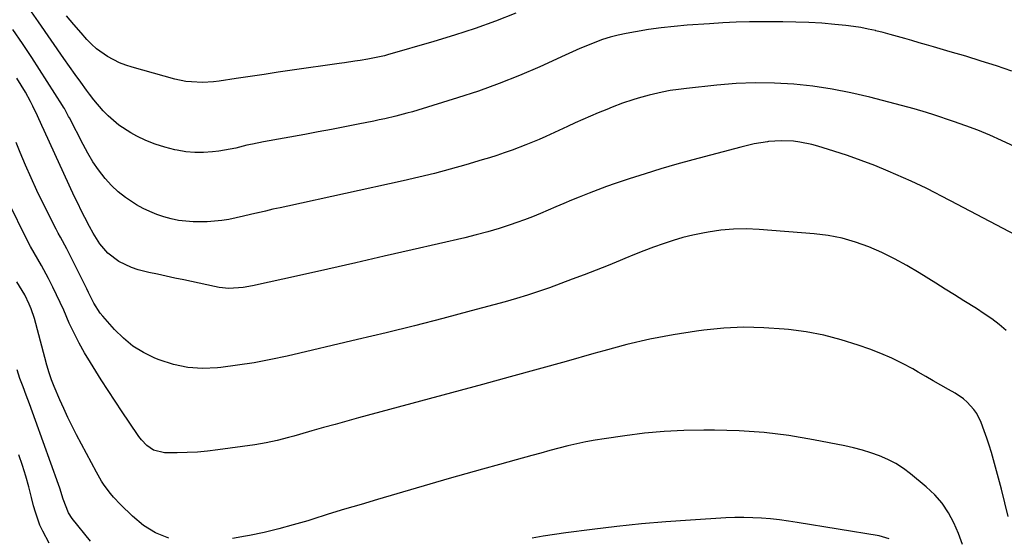
# Model space of a CAD drawing. Units: inches. Extents: x 1890287 to 1895531, y 464307 to 469608.
# Drawn here: x 1894454 to 1894789, y 466339 to 466515 of the extents above; entities that cross this region are included whole.
import ezdxf

# ---------------------------------------------------------------- set-up
doc = ezdxf.new("R2010")
doc.units = ezdxf.units.IN
doc.header["$MEASUREMENT"] = 0
doc.layers.add('7', color=7, linetype='Continuous')
doc.layers.add('8', color=7, linetype='Continuous')

msp = doc.modelspace()

# ---------------------------------------------------------------- linework, layer by layer
at = {"layer": '7', "color": 18}
for points in [[(1894791.33, 466497.58, 1912), (1894786.12, 466499.32, 1912), (1894780.9, 466501.01, 1912), (1894775.65, 466502.62, 1912), (1894770.39, 466504.18, 1912), (1894764.73, 466505.81, 1912), (1894762.28, 466506.52, 1912), (1894759.83, 466507.23, 1912), (1894757.39, 466507.95, 1912), (1894754.94, 466508.67, 1912), (1894752.5, 466509.38, 1912), (1894750.04, 466510.06, 1912), (1894747.57, 466510.71, 1912), (1894745.1, 466511.32, 1912), (1894745.07, 466511.33, 1912), (1894742.57, 466511.88, 1912), (1894740.06, 466512.36, 1912), (1894737.53, 466512.74, 1912), (1894734.99, 466513.06, 1912), (1894731.26, 466513.44, 1912), (1894726.84, 466513.82, 1912), (1894722.42, 466514.11, 1912), (1894717.98, 466514.27, 1912), (1894713.55, 466514.34, 1912), (1894706.77, 466514.34, 1912), (1894702.23, 466514.29, 1912), (1894697.68, 466514.18, 1912), (1894693.15, 466513.97, 1912), (1894688.61, 466513.7, 1912), (1894681.07, 466513.16, 1912), (1894676.68, 466512.78, 1912), (1894672.3, 466512.3, 1912), (1894667.94, 466511.68, 1912), (1894663.58, 466510.96, 1912), (1894660.34, 466510.38, 1912), (1894657.64, 466509.81, 1912), (1894654.98, 466509.13, 1912), (1894652.36, 466508.29, 1912), (1894649.78, 466507.34, 1912), (1894647.22, 466506.29, 1912), (1894644.67, 466505.22, 1912), (1894642.14, 466504.12, 1912), (1894639.62, 466502.99, 1912), (1894631.02, 466499.08, 1912), (1894624.16, 466496.11, 1912), (1894617.23, 466493.33, 1912), (1894610.19, 466490.81, 1912), (1894603.09, 466488.48, 1912), (1894589.63, 466484.35, 1912), (1894587.78, 466483.79, 1912), (1894585.92, 466483.26, 1912), (1894582.18, 466482.29, 1912), (1894578.42, 466481.4, 1912), (1894576.54, 466480.99, 1912), (1894574.65, 466480.59, 1912), (1894569.4, 466479.53, 1912), (1894564.88, 466478.63, 1912), (1894560.35, 466477.75, 1912), (1894555.82, 466476.9, 1912), (1894551.28, 466476.08, 1912), (1894537.28, 466473.57, 1912), (1894533.47, 466472.81, 1912), (1894531.57, 466472.37, 1912), (1894527.8, 466471.44, 1912), (1894525.9, 466471.04, 1912), (1894522.07, 466470.43, 1912), (1894519.91, 466470.16, 1912), (1894516.9, 466469.94, 1912), (1894513.91, 466469.92, 1912), (1894510.92, 466470.2, 1912), (1894507.95, 466470.67, 1912), (1894507.12, 466470.85, 1912), (1894503.78, 466471.7, 1912), (1894500.51, 466472.74, 1912), (1894497.34, 466474.04, 1912), (1894494.24, 466475.53, 1912), (1894492.16, 466476.64, 1912), (1894488.11, 466479.21, 1912), (1894484.48, 466482.36, 1912), (1894482.82, 466484.12, 1912), (1894479.68, 466487.79, 1912), (1894478.2, 466489.7, 1912), (1894477.16, 466491.12, 1912), (1894475.21, 466493.79, 1912), (1894473.27, 466496.47, 1912), (1894471.36, 466499.17, 1912), (1894469.46, 466501.87, 1912), (1894460.84, 466514.29, 1912), (1894458.47, 466517.69, 1912)], [(1894622.86, 466517.32, 1914), (1894616, 466514.61, 1914), (1894609.09, 466512.06, 1914), (1894602.1, 466509.75, 1914), (1894595.05, 466507.6, 1914), (1894579.31, 466503.09, 1914), (1894578.37, 466502.83, 1914), (1894575.5, 466502.16, 1914), (1894572.61, 466501.62, 1914), (1894570.03, 466501.2, 1914), (1894568.25, 466500.92, 1914), (1894564.69, 466500.38, 1914), (1894562.91, 466500.12, 1914), (1894546.95, 466497.85, 1914), (1894542.19, 466497.17, 1914), (1894537.44, 466496.48, 1914), (1894532.69, 466495.78, 1914), (1894527.93, 466495.08, 1914), (1894522.18, 466494.22, 1914), (1894520.3, 466493.99, 1914), (1894516.53, 466493.76, 1914), (1894512.75, 466493.89, 1914), (1894510.88, 466494.1, 1914), (1894507.19, 466494.88, 1914), (1894492.71, 466498.88, 1914), (1894490.52, 466499.58, 1914), (1894488.38, 466500.4, 1914), (1894484.31, 466502.51, 1914), (1894480.59, 466505.18, 1914), (1894478.9, 466506.72, 1914), (1894477.29, 466508.36, 1914), (1894475.31, 466510.58, 1914), (1894472.82, 466513.45, 1914), (1894470.4, 466516.37, 1914)], [(1894803.88, 466435.92, 1908), (1894770.43, 466453.53, 1908), (1894767.15, 466455.25, 1908), (1894765.51, 466456.11, 1908), (1894762.21, 466457.8, 1908), (1894758.86, 466459.4, 1908), (1894757.17, 466460.16, 1908), (1894749.33, 466463.56, 1908), (1894744.78, 466465.45, 1908), (1894740.18, 466467.23, 1908), (1894735.53, 466468.86, 1908), (1894730.84, 466470.39, 1908), (1894725.48, 466472.03, 1908), (1894723.43, 466472.59, 1908), (1894719.28, 466473.44, 1908), (1894717.17, 466473.72, 1908), (1894712.94, 466473.91, 1908), (1894708.72, 466473.61, 1908), (1894708.34, 466473.56, 1908), (1894703.78, 466472.82, 1908), (1894699.27, 466471.78, 1908), (1894683.03, 466467.47, 1908), (1894677.58, 466465.97, 1908), (1894672.16, 466464.4, 1908), (1894666.77, 466462.72, 1908), (1894661.4, 466460.96, 1908), (1894656.6, 466459.35, 1908), (1894653.66, 466458.32, 1908), (1894650.72, 466457.26, 1908), (1894647.81, 466456.14, 1908), (1894644.45, 466454.79, 1908), (1894641.8, 466453.69, 1908), (1894639.16, 466452.57, 1908), (1894636.52, 466451.43, 1908), (1894633.89, 466450.28, 1908), (1894631.25, 466449.15, 1908), (1894628.6, 466448.07, 1908), (1894625.91, 466447.06, 1908), (1894623.2, 466446.1, 1908), (1894621.02, 466445.36, 1908), (1894617.2, 466444.12, 1908), (1894613.35, 466442.96, 1908), (1894609.47, 466441.92, 1908), (1894605.57, 466440.96, 1908), (1894587.75, 466436.84, 1908), (1894578.19, 466434.64, 1908), (1894568.63, 466432.45, 1908), (1894559.07, 466430.29, 1908), (1894549.5, 466428.14, 1908), (1894533.56, 466424.57, 1908), (1894530.34, 466424, 1908), (1894525.46, 466423.75, 1908), (1894522.22, 466424.04, 1908), (1894520.61, 466424.33, 1908), (1894510.16, 466426.63, 1908), (1894507.19, 466427.27, 1908), (1894504.22, 466427.91, 1908), (1894501.25, 466428.54, 1908), (1894498.27, 466429.17, 1908), (1894494.73, 466430.03, 1908), (1894492.47, 466430.79, 1908), (1894488.18, 466432.91, 1908), (1894484.37, 466435.75, 1908), (1894481.72, 466438.93, 1908), (1894479.41, 466442.46, 1908), (1894478.15, 466444.77, 1908), (1894476.58, 466447.81, 1908), (1894475.69, 466449.58, 1908), (1894473.96, 466453.12, 1908), (1894473.12, 466454.91, 1908), (1894462.73, 466477.42, 1908), (1894461.97, 466479.06, 1908), (1894460.48, 466482.37, 1908), (1894458.98, 466485.67, 1908), (1894458.18, 466487.29, 1908), (1894456.41, 466490.45, 1908), (1894453.52, 466495.22, 1908)], [(1894789.4, 466409.48, 1906), (1894786.96, 466411.45, 1906), (1894784.46, 466413.35, 1906), (1894781.89, 466415.14, 1906), (1894779.27, 466416.87, 1906), (1894775.06, 466419.52, 1906), (1894771.88, 466421.52, 1906), (1894768.7, 466423.52, 1906), (1894765.52, 466425.52, 1906), (1894759.86, 466429.07, 1906), (1894755.71, 466431.52, 1906), (1894751.5, 466433.83, 1906), (1894747.17, 466435.93, 1906), (1894742.77, 466437.88, 1906), (1894738.26, 466439.5, 1906), (1894733.67, 466440.83, 1906), (1894728.99, 466441.72, 1906), (1894724.23, 466442.32, 1906), (1894705.49, 466443.78, 1906), (1894701.14, 466443.95, 1906), (1894696.8, 466443.89, 1906), (1894692.48, 466443.48, 1906), (1894688.16, 466442.85, 1906), (1894686.44, 466442.53, 1906), (1894683.02, 466441.81, 1906), (1894679.63, 466440.98, 1906), (1894676.28, 466440.01, 1906), (1894672.96, 466438.93, 1906), (1894669.67, 466437.74, 1906), (1894666.4, 466436.51, 1906), (1894663.15, 466435.23, 1906), (1894659.91, 466433.9, 1906), (1894658.31, 466433.23, 1906), (1894654.27, 466431.56, 1906), (1894650.22, 466429.93, 1906), (1894646.15, 466428.36, 1906), (1894642.06, 466426.82, 1906), (1894634.34, 466423.97, 1906), (1894630.63, 466422.66, 1906), (1894626.9, 466421.42, 1906), (1894623.13, 466420.27, 1906), (1894619.34, 466419.2, 1906), (1894607.76, 466416.06, 1906), (1894598.15, 466413.52, 1906), (1894588.52, 466411.04, 1906), (1894578.87, 466408.66, 1906), (1894569.2, 466406.35, 1906), (1894545.31, 466400.75, 1906), (1894539.72, 466399.55, 1906), (1894534.1, 466398.48, 1906), (1894528.45, 466397.61, 1906), (1894522.78, 466396.87, 1906), (1894521.6, 466396.74, 1906), (1894516.55, 466396.56, 1906), (1894511.57, 466396.86, 1906), (1894506.68, 466397.91, 1906), (1894501.86, 466399.44, 1906), (1894500.39, 466400.03, 1906), (1894496.54, 466401.91, 1906), (1894492.93, 466404.11, 1906), (1894489.66, 466406.8, 1906), (1894486.62, 466409.81, 1906), (1894482.69, 466414.32, 1906), (1894481.84, 466415.37, 1906), (1894479.67, 466418.74, 1906), (1894477.83, 466422.34, 1906), (1894477.23, 466423.54, 1906), (1894472.53, 466433.1, 1906), (1894470.44, 466437.14, 1906), (1894468.27, 466441.14, 1906), (1894467.56, 466442.48, 1906), (1894466.87, 466443.83, 1906), (1894462.35, 466452.82, 1906), (1894460.3, 466457.03, 1906), (1894458.32, 466461.27, 1906), (1894456.45, 466465.57, 1906), (1894454.66, 466469.9, 1906), (1894453.29, 466473.31, 1906)], [(1894790.1, 466346.27, 1904), (1894787.75, 466355.49, 1904), (1894787.11, 466357.99, 1904), (1894786.46, 466360.49, 1904), (1894785.79, 466362.98, 1904), (1894785.11, 466365.48, 1904), (1894784.4, 466367.96, 1904), (1894783.64, 466370.43, 1904), (1894782.81, 466372.87, 1904), (1894781.94, 466375.3, 1904), (1894780.87, 466378.15, 1904), (1894779.39, 466381.2, 1904), (1894778.42, 466382.59, 1904), (1894776.13, 466385.12, 1904), (1894774.85, 466386.24, 1904), (1894772.02, 466388.15, 1904), (1894769.83, 466389.39, 1904), (1894767.23, 466390.86, 1904), (1894764.64, 466392.34, 1904), (1894762.06, 466393.82, 1904), (1894759.47, 466395.31, 1904), (1894757.66, 466396.36, 1904), (1894754.13, 466398.27, 1904), (1894750.53, 466400.05, 1904), (1894746.84, 466401.63, 1904), (1894743.09, 466403.07, 1904), (1894739.17, 466404.46, 1904), (1894733.36, 466406.28, 1904), (1894727.49, 466407.81, 1904), (1894721.53, 466408.93, 1904), (1894715.5, 466409.77, 1904), (1894713.99, 466409.92, 1904), (1894707.16, 466410.38, 1904), (1894700.34, 466410.52, 1904), (1894693.53, 466410.17, 1904), (1894686.72, 466409.5, 1904), (1894684.3, 466409.18, 1904), (1894676.33, 466407.93, 1904), (1894668.4, 466406.45, 1904), (1894660.54, 466404.63, 1904), (1894652.74, 466402.57, 1904), (1894649.39, 466401.61, 1904), (1894639.95, 466398.92, 1904), (1894630.49, 466396.26, 1904), (1894621.02, 466393.65, 1904), (1894611.54, 466391.06, 1904), (1894569.5, 466379.71, 1904), (1894565.52, 466378.63, 1904), (1894561.55, 466377.54, 1904), (1894557.58, 466376.42, 1904), (1894553.62, 466375.3, 1904), (1894549.43, 466374.1, 1904), (1894547.56, 466373.57, 1904), (1894545.68, 466373.06, 1904), (1894541.92, 466372.07, 1904), (1894538.14, 466371.22, 1904), (1894534.31, 466370.59, 1904), (1894521.73, 466368.85, 1904), (1894518.28, 466368.44, 1904), (1894514.83, 466368.13, 1904), (1894511.36, 466367.96, 1904), (1894507.89, 466367.88, 1904), (1894503.68, 466367.87, 1904), (1894499.87, 466368.81, 1904), (1894497.66, 466370.35, 1904), (1894495.78, 466372.29, 1904), (1894494.96, 466373.38, 1904), (1894491.65, 466378.25, 1904), (1894489.24, 466381.83, 1904), (1894486.85, 466385.43, 1904), (1894484.5, 466389.05, 1904), (1894482.17, 466392.68, 1904), (1894478.46, 466398.52, 1904), (1894476.49, 466401.79, 1904), (1894474.63, 466405.11, 1904), (1894472.92, 466408.51, 1904), (1894471.32, 466411.97, 1904), (1894469.42, 466416.31, 1904), (1894468.22, 466418.94, 1904), (1894466.99, 466421.56, 1904), (1894465.74, 466424.17, 1904), (1894464.27, 466427.11, 1904), (1894461.89, 466431.49, 1904), (1894460.64, 466433.65, 1904), (1894458.18, 466437.99, 1904), (1894455.88, 466442.42, 1904), (1894443.16, 466468.24, 1904)], [(1894505.05, 466338.86, 1902), (1894500.6, 466340.62, 1902), (1894496.51, 466343.2, 1902), (1894492.8, 466346.32, 1902), (1894488.73, 466350.26, 1902), (1894486.35, 466352.76, 1902), (1894485.25, 466354.08, 1902), (1894483.18, 466356.85, 1902), (1894482.23, 466358.28, 1902), (1894480.5, 466361.27, 1902), (1894473.73, 466374.03, 1902), (1894472.23, 466376.95, 1902), (1894470.78, 466379.9, 1902), (1894469.42, 466382.88, 1902), (1894468.11, 466385.89, 1902), (1894466.21, 466390.44, 1902), (1894465.31, 466392.71, 1902), (1894464.49, 466395.01, 1902), (1894463.72, 466397.65, 1902), (1894463, 466400.31, 1902), (1894459.45, 466413.55, 1902), (1894458.39, 466416.83, 1902), (1894457.72, 466418.42, 1902), (1894456.17, 466421.51, 1902), (1894455.33, 466423.02, 1902), (1894453.5, 466425.96, 1902)], [(1894774.57, 466336.69, 1902), (1894773.18, 466340.39, 1902), (1894771.66, 466344.04, 1902), (1894769.8, 466347.49, 1902), (1894767.67, 466350.72, 1902), (1894765.11, 466353.63, 1902), (1894762.26, 466356.32, 1902), (1894756.93, 466360.71, 1902), (1894754.47, 466362.54, 1902), (1894751.91, 466364.19, 1902), (1894749.2, 466365.58, 1902), (1894746.39, 466366.81, 1902), (1894743.48, 466367.82, 1902), (1894740.55, 466368.74, 1902), (1894737.57, 466369.51, 1902), (1894734.56, 466370.19, 1902), (1894723.95, 466372.3, 1902), (1894715.6, 466373.7, 1902), (1894707.21, 466374.78, 1902), (1894698.77, 466375.36, 1902), (1894690.31, 466375.61, 1902), (1894686.7, 466375.61, 1902), (1894680, 466375.46, 1902), (1894673.3, 466375.12, 1902), (1894666.63, 466374.49, 1902), (1894659.97, 466373.66, 1902), (1894652.93, 466372.63, 1902), (1894649.81, 466372.13, 1902), (1894646.71, 466371.56, 1902), (1894643.62, 466370.9, 1902), (1894640.55, 466370.18, 1902), (1894637.49, 466369.4, 1902), (1894634.43, 466368.61, 1902), (1894631.38, 466367.8, 1902), (1894628.33, 466366.97, 1902), (1894623.02, 466365.52, 1902), (1894617.32, 466363.94, 1902), (1894611.63, 466362.34, 1902), (1894605.94, 466360.72, 1902), (1894600.26, 466359.08, 1902), (1894575.96, 466352, 1902), (1894570.37, 466350.35, 1902), (1894564.78, 466348.68, 1902), (1894559.21, 466346.97, 1902), (1894553.64, 466345.23, 1902), (1894552.25, 466344.79, 1902), (1894547.36, 466343.34, 1902), (1894542.44, 466342, 1902), (1894537.48, 466340.83, 1902), (1894532.49, 466339.77, 1902), (1894531.1, 466339.5, 1902), (1894526.77, 466338.8, 1902)], [(1894464.49, 466337.13, 1898), (1894462.29, 466341.19, 1898), (1894461.35, 466343.31, 1898), (1894459.8, 466347.65, 1898), (1894459.19, 466349.88, 1898), (1894458.5, 466352.7, 1898), (1894457.56, 466356.35, 1898), (1894456.54, 466359.97, 1898), (1894455.41, 466363.57, 1898), (1894454.2, 466367.14, 1898)]]:
    msp.add_polyline3d(points, dxfattribs=at)
at = {"layer": '8', "color": 18}
for points in [[(1894800.48, 466468.11, 1910), (1894787.85, 466474, 1910), (1894783.84, 466475.79, 1910), (1894779.79, 466477.48, 1910), (1894775.69, 466479.04, 1910), (1894771.55, 466480.5, 1910), (1894764.87, 466482.72, 1910), (1894762.37, 466483.52, 1910), (1894758.17, 466484.72, 1910), (1894743.04, 466488.71, 1910), (1894736.66, 466490.22, 1910), (1894730.25, 466491.5, 1910), (1894723.78, 466492.45, 1910), (1894717.27, 466493.18, 1910), (1894710.73, 466493.54, 1910), (1894704.2, 466493.65, 1910), (1894697.67, 466493.38, 1910), (1894691.14, 466492.85, 1910), (1894680.85, 466491.72, 1910), (1894678.09, 466491.36, 1910), (1894675.34, 466490.94, 1910), (1894672.6, 466490.41, 1910), (1894668.13, 466489.39, 1910), (1894664.48, 466488.42, 1910), (1894662.67, 466487.86, 1910), (1894659.1, 466486.64, 1910), (1894655.56, 466485.3, 1910), (1894653.81, 466484.59, 1910), (1894650.84, 466483.36, 1910), (1894648.22, 466482.26, 1910), (1894645.62, 466481.13, 1910), (1894643.03, 466479.96, 1910), (1894640.46, 466478.77, 1910), (1894637.55, 466477.41, 1910), (1894633.06, 466475.37, 1910), (1894630.81, 466474.37, 1910), (1894626.27, 466472.48, 1910), (1894621.66, 466470.74, 1910), (1894621.38, 466470.64, 1910), (1894618.91, 466469.78, 1910), (1894616.44, 466468.94, 1910), (1894613.95, 466468.15, 1910), (1894611.45, 466467.39, 1910), (1894605.93, 466465.75, 1910), (1894600.65, 466464.25, 1910), (1894595.35, 466462.83, 1910), (1894590.02, 466461.52, 1910), (1894584.67, 466460.29, 1910), (1894545.46, 466451.73, 1910), (1894542.95, 466451.17, 1910), (1894540.43, 466450.61, 1910), (1894537.93, 466450.03, 1910), (1894535.42, 466449.44, 1910), (1894535.28, 466449.41, 1910), (1894532.84, 466448.83, 1910), (1894530.4, 466448.27, 1910), (1894527.96, 466447.73, 1910), (1894525.52, 466447.2, 1910), (1894523.06, 466446.76, 1910), (1894518.11, 466446.32, 1910), (1894513.38, 466446.37, 1910), (1894510.85, 466446.55, 1910), (1894508.34, 466446.87, 1910), (1894505.86, 466447.39, 1910), (1894503.4, 466448.04, 1910), (1894501, 466448.88, 1910), (1894498.65, 466449.83, 1910), (1894496.37, 466450.94, 1910), (1894494.14, 466452.17, 1910), (1894490.4, 466454.59, 1910), (1894487.91, 466456.52, 1910), (1894485.64, 466458.71, 1910), (1894483.52, 466461.06, 1910), (1894481.27, 466464.02, 1910), (1894479.35, 466466.78, 1910), (1894477.61, 466469.65, 1910), (1894475.99, 466472.6, 1910), (1894471.35, 466481.65, 1910), (1894471.08, 466482.18, 1910), (1894470.25, 466483.78, 1910), (1894469.67, 466484.82, 1910), (1894469.36, 466485.33, 1910), (1894469.05, 466485.84, 1910), (1894458.56, 466502.17, 1910), (1894455.4, 466506.98, 1910), (1894452.17, 466511.75, 1910)], [(1894478.46, 466337.83, 1900), (1894472.28, 466345.56, 1900), (1894470.99, 466347.49, 1900), (1894469.23, 466352.09, 1900), (1894468.06, 466355.83, 1900), (1894467.63, 466357.06, 1900), (1894459.85, 466378.79, 1900), (1894458.81, 466381.66, 1900), (1894457.76, 466384.53, 1900), (1894456.69, 466387.4, 1900), (1894455.6, 466390.25, 1900), (1894454.57, 466393.13, 1900), (1894453.61, 466396.02, 1900)], [(1894749.63, 466338.63, 1900), (1894746.27, 466339.66, 1900), (1894718.46, 466344.23, 1900), (1894715.45, 466344.68, 1900), (1894712.43, 466345.08, 1900), (1894709.41, 466345.4, 1900), (1894706.37, 466345.66, 1900), (1894703.34, 466345.82, 1900), (1894700.3, 466345.9, 1900), (1894697.26, 466345.85, 1900), (1894694.22, 466345.73, 1900), (1894682.26, 466345, 1900), (1894673.88, 466344.4, 1900), (1894665.52, 466343.7, 1900), (1894657.18, 466342.82, 1900), (1894648.84, 466341.83, 1900), (1894639.83, 466340.67, 1900), (1894636.02, 466340.13, 1900), (1894632.21, 466339.54, 1900), (1894628.43, 466338.85, 1900)]]:
    msp.add_polyline3d(points, dxfattribs=at)

doc.saveas('drawing.dxf')
